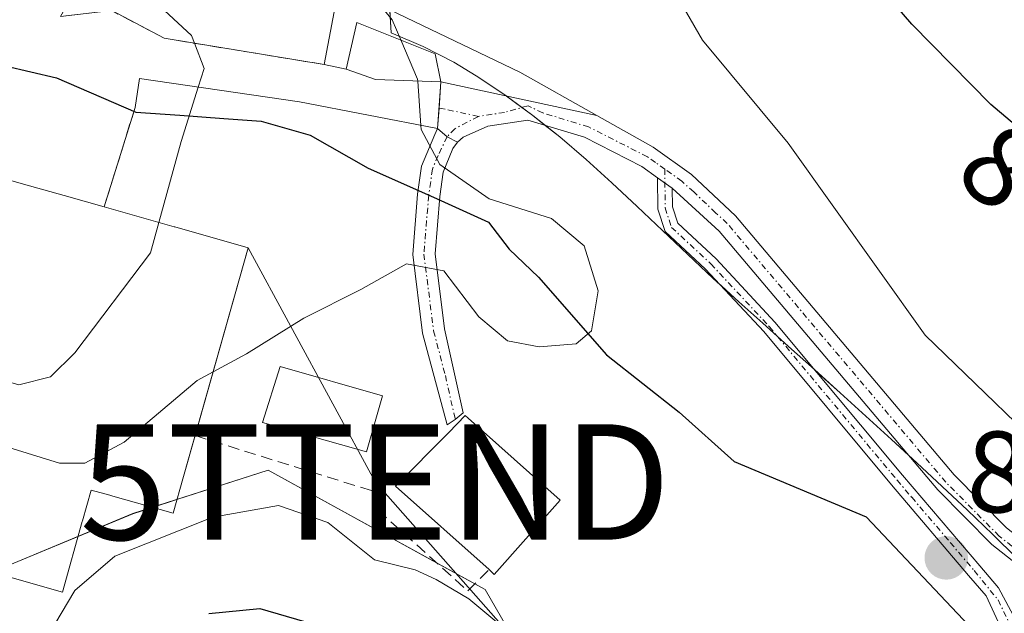
# Model space of a CAD drawing. Units: metres. Extents: x 609818 to 612151, y 4794099 to 4796301.
# Drawn here: x 610699 to 610784, y 4795977 to 4796028 of the extents above; entities that cross this region are included whole.
import ezdxf
from ezdxf.enums import TextEntityAlignment as Align

# ---------------------------------------------------------------- set-up
doc = ezdxf.new("R2010")
doc.units = ezdxf.units.M
doc.header["$MEASUREMENT"] = 0
doc.linetypes.add('TRAZO_Y_PUNTO', pattern=[1, 0.5, -0.25, 0, -0.25])
doc.linetypes.add('TRAZOSX2', pattern=[1.5, 1, -0.5])
doc.layers.get('0').update_dxf_attribs({"lineweight": 5})
for name, color, linetype, lineweight in [('Camino', 19, 'Continuous', 0), ('Camino Cxs', 19, 'Continuous', 0), ('Camino eje', 39, 'TRAZO_Y_PUNTO', 13), ('Carátula', 7, 'Continuous', 5), ('Comarca', 2, 'Continuous', 13), ('Comarca CxS', 133, 'Continuous', 0), ('Comunidad autónoma', 142, 'Continuous', 30), ('Comunidad Autónoma CxS', 142, 'Continuous', 0), ('Curva de nivel maestra', 36, 'Continuous', 30), ('Curva de nivel normal', 36, 'Continuous', 0), ('Edificación', 1, 'Continuous', 13), ('Edificación Cxs', 1, 'Continuous', 13), ('Elemento construido', 1, 'Continuous', 0), ('Elemento construido Cxs', 1, 'Continuous', 0), ('Municipio', 9, 'Continuous', 13), ('Municipio CxS', 142, 'Continuous', 0), ('Muro lineal', 1, 'TRAZOSX2', 13), ('Núcleo urbano', 19, 'Continuous', 0), ('Núcleo urbano CxS', 19, 'Continuous', 0), ('Obra de contención lineal', 1, 'TRAZOSX2', 13), ('Pastizal CxS', 92, 'Continuous', 0), ('Pista no pavimentada', 254, 'Continuous', 13), ('Pista no pavimentada Cxs', 254, 'Continuous', 0), ('Pista pavimentada eje', 135, 'TRAZO_Y_PUNTO', 0), ('Provincia', 19, 'Continuous', 0), ('Provincia CxS', 1, 'Continuous', 0), ('Punto de cota en terreno', 7, 'Continuous', 0), ('Roquedo', 95, 'Continuous', 0), ('Roquedo CxS', 135, 'Continuous', 0), ('Rótulo de curva de nivel directora', 19, 'Continuous', 0), ('Rótulo de punto de cota en terreno', 19, 'Continuous', 0), ('Tendido', 6, 'Continuous', 0), ('Torre de tendido puntual', 7, 'Continuous', 0)]:
    doc.layers.add(name, color=color, linetype=linetype, lineweight=lineweight)
doc.styles.add('Arial', font='txt', dxfattribs={"height": 0.2})

# ---------------------------------------------------------------- blocks, each defined once
blk = doc.blocks.new('5PATER')
at = {"layer": 'Carátula', "linetype": 'Continuous', "lineweight": 5}
h = blk.add_hatch(color=250, dxfattribs=at)
edge = h.paths.add_edge_path()
edge.add_ellipse((0.002, 0.008), major_axis=(-1.326, -1.344), ratio=0.999422, start_angle=0, end_angle=360)
blk = doc.blocks.new('5TTEND')
blk.add_text('5TTEND', height=10).set_placement((0, 0), align=Align.MIDDLE_CENTER)

msp = doc.modelspace()

# ---------------------------------------------------------------- linework, layer by layer
at = {"layer": 'Camino', "color": 19, "linetype": 'Continuous', "lineweight": 0}
for points in [[(610736.762, 4796017.565, 884.563), (610736.356, 4796017.018, 884.665), (610735.54, 4796014.98, 884.952), (610735.24, 4796012.86, 885.101), (610734.83, 4796007.9, 884.994), (610735.65, 4796001.4, 884.344), (610737.25, 4795994.111, 883.831), (610736.575, 4795993.555, 883.796), (610735.861, 4795993.079, 883.77), (610733.75, 4796001.03, 884.252), (610732.89, 4796007.85, 884.98), (610733.32, 4796013.07, 885.227), (610733.66, 4796015.5, 885.094), (610734.81, 4796018.223, 884.76), (610735.04, 4796018.74, 884.704)], [(610735.04, 4796018.74, 884.704), (610735.872, 4796018.041, 884.627), (610736.762, 4796017.565, 884.563)], [(610790.5, 4795966.13, 881.722), (610789.861, 4795965.052, 881.867), (610789.07, 4795964.11, 881.979), (610782.56, 4795978.28, 881.447), (610781.04, 4795980.04, 881.391), (610774.35, 4795987.89, 881.178), (610763.31, 4796001.16, 882.109), (610758.26, 4796006.58, 882.568), (610754.75, 4796009.84, 882.862), (610754.13, 4796011.77, 882.757), (610754.1, 4796014.491, 882.456)], [(610754.1, 4796014.491, 882.456), (610755.37, 4796013.59, 882.331)], [(610755.37, 4796013.59, 882.331), (610755.39, 4796011.98, 882.483), (610755.85, 4796010.54, 882.513), (610759.16, 4796007.47, 882.271), (610764.26, 4796001.99, 881.897), (610775.32, 4795988.71, 881.071), (610782, 4795980.86, 881.31), (610783.63, 4795978.97, 881.358), (610790.5, 4795966.13, 881.722)]]:
    msp.add_polyline3d(points, dxfattribs=at)
at = {"layer": 'Camino Cxs', "color": 19, "linetype": 'Continuous', "lineweight": 0}
for points in [[(610736.762, 4796017.565, 884.563), (610736.356, 4796017.018, 884.665), (610735.54, 4796014.98, 884.952), (610735.24, 4796012.86, 885.101), (610734.83, 4796007.9, 884.994), (610735.65, 4796001.4, 884.344), (610737.25, 4795994.111, 883.831), (610736.575, 4795993.555, 883.796), (610735.861, 4795993.079, 883.77), (610733.75, 4796001.03, 884.252), (610732.89, 4796007.85, 884.98), (610733.32, 4796013.07, 885.227), (610733.66, 4796015.5, 885.094), (610734.81, 4796018.223, 884.76), (610735.04, 4796018.74, 884.704), (610735.872, 4796018.041, 884.627), (610736.762, 4796017.565, 884.563)], [(610755.37, 4796013.59, 882.331), (610755.39, 4796011.98, 882.483), (610755.85, 4796010.54, 882.513), (610759.16, 4796007.47, 882.271), (610764.26, 4796001.99, 881.897), (610775.32, 4795988.71, 881.071), (610782, 4795980.86, 881.31), (610783.63, 4795978.97, 881.358), (610790.5, 4795966.13, 881.722), (610789.861, 4795965.052, 881.867), (610789.07, 4795964.11, 881.979), (610782.56, 4795978.28, 881.447), (610781.04, 4795980.04, 881.391), (610774.35, 4795987.89, 881.178), (610763.31, 4796001.16, 882.109), (610758.26, 4796006.58, 882.568), (610754.75, 4796009.84, 882.862), (610754.13, 4796011.77, 882.757), (610754.1, 4796014.491, 882.456), (610755.37, 4796013.59, 882.331)]]:
    msp.add_polyline3d(points, close=True, dxfattribs=at)
at = {"layer": 'Camino eje', "color": 39, "linetype": 'TRAZO_Y_PUNTO', "lineweight": 13}
for points in [[(610738.58, 4796019.805, 884.256), (610736.54, 4796018.73, 884.486), (610735.872, 4796018.041, 884.627), (610735.09, 4796016.405, 884.874), (610734.6, 4796015.24, 885.019), (610734.28, 4796012.965, 885.162), (610733.86, 4796007.875, 884.987), (610734.7, 4796001.215, 884.299), (610735.72, 4795997.35, 883.985), (610736.575, 4795993.555, 883.796)], [(610754.721, 4796015.239, 882.315), (610754.76, 4796011.875, 882.618), (610755.3, 4796010.19, 882.682), (610758.71, 4796007.025, 882.414), (610763.785, 4796001.575, 882.001), (610774.835, 4795988.3, 881.127), (610776.105, 4795986.808, 881.116), (610779.45, 4795982.883, 881.224), (610781.52, 4795980.45, 881.359), (610783.588, 4795977.911, 881.389), (610785.156, 4795974.67, 881.332), (610789.861, 4795965.052, 881.867)]]:
    msp.add_polyline3d(points, dxfattribs=at)
at = {"layer": 'Comarca', "color": 2, "linetype": 'Continuous', "lineweight": 13}
msp.add_polyline3d([(610697.594, 4796024.184, 893.683), (610702.027, 4796023.136, 893.17), (610708.912, 4796020.177, 891.655), (610712.723, 4796019.897, 890.052), (610716.523, 4796019.617, 888.958), (610719.767, 4796019.379, 887.971), (610724, 4796018.168, 886.804), (610729.047, 4796015.327, 885.729), (610734.687, 4796012.793, 885.134), (610739.443, 4796010.628, 885.114), (610741.248, 4796008.287, 885.506), (610743.773, 4796005.868, 885.393), (610749.678, 4795999.138, 884.45), (610755.954, 4795994.178, 883.583), (610760.734, 4795989.894, 882.587), (610772.154, 4795985.109, 881.393), (610784.029, 4795972.564, 881.471)], dxfattribs=at)
at = {"layer": 'Comarca CxS', "color": 133, "linetype": 'Continuous', "lineweight": 0}
msp.add_polyline3d([(610697.594, 4796024.184, 893.683), (610702.027, 4796023.136, 893.17), (610708.912, 4796020.177, 891.655), (610712.723, 4796019.897, 890.052), (610716.523, 4796019.617, 888.958), (610719.767, 4796019.379, 887.971), (610724, 4796018.168, 886.804), (610729.047, 4796015.327, 885.729), (610734.687, 4796012.793, 885.134), (610739.443, 4796010.628, 885.114), (610741.248, 4796008.287, 885.506), (610743.773, 4796005.868, 885.393), (610749.678, 4795999.138, 884.45), (610755.954, 4795994.178, 883.583), (610760.734, 4795989.894, 882.587), (610772.154, 4795985.109, 881.393), (610784.029, 4795972.564, 881.471)], dxfattribs=at)
msp.add_polyline3d([(610697.594, 4796024.184, 893.683), (610702.027, 4796023.136, 893.17), (610708.912, 4796020.177, 891.655), (610712.723, 4796019.897, 890.052), (610716.523, 4796019.617, 888.958), (610719.767, 4796019.379, 887.971), (610724, 4796018.168, 886.804), (610729.047, 4796015.327, 885.729), (610734.687, 4796012.793, 885.134), (610739.443, 4796010.628, 885.114), (610741.248, 4796008.287, 885.506), (610743.773, 4796005.868, 885.393), (610749.678, 4795999.138, 884.45), (610755.954, 4795994.178, 883.583), (610760.734, 4795989.894, 882.587), (610772.154, 4795985.109, 881.393), (610784.029, 4795972.564, 881.471)], dxfattribs=at)
at = {"layer": 'Comunidad autónoma', "color": 142, "linetype": 'Continuous', "lineweight": 30}
msp.add_polyline3d([(610697.594, 4796024.184, 893.683), (610702.027, 4796023.136, 893.17), (610708.912, 4796020.177, 891.655), (610712.723, 4796019.897, 890.052), (610716.523, 4796019.617, 888.958), (610719.767, 4796019.379, 887.971), (610724, 4796018.168, 886.804), (610729.047, 4796015.327, 885.729), (610734.687, 4796012.793, 885.134), (610739.443, 4796010.628, 885.114), (610741.248, 4796008.287, 885.506), (610743.773, 4796005.868, 885.393), (610749.678, 4795999.138, 884.45), (610755.954, 4795994.178, 883.583), (610760.734, 4795989.894, 882.587), (610772.154, 4795985.109, 881.393), (610784.029, 4795972.564, 881.471)], dxfattribs=at)
at = {"layer": 'Comunidad Autónoma CxS', "color": 142, "linetype": 'Continuous', "lineweight": 0}
msp.add_polyline3d([(610697.594, 4796024.184, 893.683), (610702.027, 4796023.136, 893.17), (610708.912, 4796020.177, 891.655), (610712.723, 4796019.897, 890.052), (610716.523, 4796019.617, 888.958), (610719.767, 4796019.379, 887.971), (610724, 4796018.168, 886.804), (610729.047, 4796015.327, 885.729), (610734.687, 4796012.793, 885.134), (610739.443, 4796010.628, 885.114), (610741.248, 4796008.287, 885.506), (610743.773, 4796005.868, 885.393), (610749.678, 4795999.138, 884.45), (610755.954, 4795994.178, 883.583), (610760.734, 4795989.894, 882.587), (610772.154, 4795985.109, 881.393), (610784.029, 4795972.564, 881.471)], dxfattribs=at)
msp.add_polyline3d([(610697.594, 4796024.184, 893.683), (610702.027, 4796023.136, 893.17), (610708.912, 4796020.177, 891.655), (610712.723, 4796019.897, 890.052), (610716.523, 4796019.617, 888.958), (610719.767, 4796019.379, 887.971), (610724, 4796018.168, 886.804), (610729.047, 4796015.327, 885.729), (610734.687, 4796012.793, 885.134), (610739.443, 4796010.628, 885.114), (610741.248, 4796008.287, 885.506), (610743.773, 4796005.868, 885.393), (610749.678, 4795999.138, 884.45), (610755.954, 4795994.178, 883.583), (610760.734, 4795989.894, 882.587), (610772.154, 4795985.109, 881.393), (610784.029, 4795972.564, 881.471)], dxfattribs=at)
at = {"layer": 'Curva de nivel maestra', "color": 36, "linetype": 'Continuous', "lineweight": 30}
for points in [[(610790.2, 4796014.71, 875), (610782.97, 4796020.83, 875), (610776.12, 4796027.8, 875), (610771.08, 4796033.67, 875), (610764.93, 4796039.41, 875), (610759.96, 4796044.08, 875), (610755.42, 4796046.08, 875), (610751.97, 4796047.38, 875), (610750.67, 4796051.12, 875), (610750.97, 4796054.27, 875), (610749.5, 4796056.61, 875), (610744.16, 4796061.54, 875), (610741.2, 4796064.58, 875), (610737.49, 4796066.91, 875), (610733.85, 4796070.41, 875), (610731.07, 4796072.16, 875), (610727.51, 4796072.26, 875), (610723.48, 4796071.03, 875), (610718.32, 4796070.4, 875), (610711.39, 4796071.49, 875), (610702.57, 4796074.74, 875), (610686.39, 4796081.62, 875)], [(610715.24, 4795976.75, 875), (610719.66, 4795977.18, 875), (610723.52, 4795976.04, 875)]]:
    msp.add_polyline3d(points, dxfattribs=at)
at = {"layer": 'Curva de nivel normal', "color": 36, "linetype": 'Continuous', "lineweight": 0}
for points in [[(610790.3, 4795988.26, 880), (610777.26, 4796000.86, 880), (610765.42, 4796017.48, 880), (610758, 4796026.4, 880), (610754.48, 4796032.54, 880), (610751.9, 4796035.71, 880), (610747.22, 4796038.8, 880), (610742.76, 4796042.28, 880), (610737.5, 4796044.74, 880), (610726.47, 4796048.18, 880), (610723.6, 4796049.6, 880), (610719.76, 4796053.12, 880), (610715.77, 4796059.62, 880), (610711.99, 4796062.75, 880), (610702.98, 4796067.1, 880), (610696.38, 4796068.85, 880), (610684.59, 4796074.47, 880), (610670.76, 4796081.98, 880), (610658.56, 4796085.59, 880), (610650.94, 4796086.44, 880), (610639.96, 4796085.49, 880), (610630.52, 4796082.62, 880)], [(610713.999, 4796026.139, 890), (610713.74, 4796026.82, 890), (610710.61, 4796029.7, 890), (610707.08, 4796033.587, 890)], [(610731.848, 4796026.423, 885), (610731.1, 4796028.16, 885), (610730.077, 4796029.448, 885)], [(610714.322, 4796022.337, 890), (610714.83, 4796023.95, 890), (610713.999, 4796026.139, 890)], [(610733.322, 4796022.861, 885), (610733.31, 4796023.03, 885), (610731.848, 4796026.423, 885)], [(610710.901, 4796010.622, 890), (610712.84, 4796017.63, 890), (610714.322, 4796022.337, 890)], [(610733.586, 4796019.022, 885), (610733.322, 4796022.861, 885)], [(610715.603, 4795997.665, 885), (610718.51, 4795999.22, 885), (610723.47, 4796002.32, 885), (610728.4, 4796004.8, 885), (610732.35, 4796007.02, 885), (610735.6, 4796006.41, 885), (610738.62, 4796002.45, 885), (610741.11, 4796000.35, 885), (610743.84, 4795999.84, 885), (610747.05, 4796000.11, 885), (610748.38, 4796001.22, 885), (610748.94, 4796004.7, 885), (610747.74, 4796008.6, 885), (610744.91, 4796010.97, 885), (610739.52, 4796012.67, 885), (610735.24, 4796015.63, 885), (610733.61, 4796018.67, 885), (610733.586, 4796019.022, 885)], [(610654.148, 4796010.786, 890), (610655.94, 4796010.84, 890), (610662.28, 4796010.86, 890), (610670.45, 4796009.3, 890), (610674.49, 4796009.54, 890), (610677.6, 4796009.32, 890), (610683.72, 4796007.43, 890), (610687.42, 4796004.81, 890), (610689.1, 4796002.15, 890), (610691.19, 4795999.91, 890), (610694.69, 4795997.74, 890), (610698.77, 4795996.55, 890), (610701.52, 4795997.23, 890), (610703.62, 4795999.32, 890), (610710.17, 4796007.98, 890), (610710.901, 4796010.622, 890)], [(610681.597, 4795998.48, 885), (610682.82, 4795998.04, 885), (610691.92, 4795992.97, 885), (610702.3, 4795989.77, 885), (610704.5, 4795989.76, 885), (610707.89, 4795991.59, 885), (610714.21, 4795996.92, 885), (610715.603, 4795997.665, 885)], [(610701.36, 4795974.88, 880), (610703.62, 4795978.74, 880), (610707.1, 4795981.7, 880), (610715.57, 4795985.08, 880), (610721.28, 4795986.09, 880), (610725.55, 4795984.62, 880), (610729.57, 4795981.4, 880), (610733.09, 4795980.51, 880), (610734.93, 4795979.67, 880), (610737.74, 4795978.02, 880), (610742.59, 4795973.98, 880)]]:
    msp.add_polyline3d(points, dxfattribs=at)
at = {"layer": 'Edificación', "color": 1, "linetype": 'Continuous', "lineweight": 13}
for points in [[(610706.17, 4796011.96, 893.397), (610702.71, 4796012.939, 894.844), (610699.192, 4796013.933, 903.324), (610695.33, 4796015.026, 901.024), (610690.118, 4796016.5, 904.213), (610685.13, 4796017.91, 907.986)], [(610706.17, 4796011.96, 893.397), (610712.223, 4796010.248, 894.275), (610712.287, 4796010.23, 894.296), (610718.65, 4796008.43, 890.872), (610714.041, 4795992.15, 896.03)], [(610714.041, 4795992.15, 896.03), (610713.043, 4795988.621, 890.762), (610712.14, 4795985.43, 881.406), (610706.706, 4795986.961, 891.489), (610706.651, 4795986.976, 891.623), (610705.04, 4795987.43, 895.85), (610704.29, 4795984.772, 894.665), (610704.276, 4795984.721, 894.748), (610702.55, 4795978.6, 885.352), (610688.46, 4795982.59, 883.916), (610689.21, 4795985.27, 896.09), (610683.033, 4795987.02, 888.26), (610677.88, 4795988.48, 878.967), (610680.237, 4795994.821, 902.535), (610682.391, 4796000.615, 905.518), (610682.472, 4796000.832, 905.814), (610682.85, 4796001.85, 906.943), (610671.653, 4796005.015, 904.096), (610667.791, 4796006.107, 904.544), (610667.6, 4796006.161, 904.446), (610654.526, 4796009.857, 899.355), (610653.95, 4796010.02, 899.855)], [(610730.28, 4795995.6, 885.746), (610728.89, 4795990.74, 883.978), (610719.89, 4795993.29, 885.337), (610721.42, 4795998.13, 885.748), (610730.28, 4795995.6, 885.746)], [(610739.5, 4795980.55, 885.067), (610731.39, 4795987.77, 885.989), (610736.01, 4795992.42, 888.383), (610737.44, 4795993.88, 887.493), (610737.68, 4795993.66, 887.512), (610745.67, 4795986.55, 885.203)], [(610745.67, 4795986.55, 885.203), (610739.96, 4795980.13, 884.721), (610739.5, 4795980.55, 885.067)]]:
    msp.add_polyline3d(points, dxfattribs=at)
at = {"layer": 'Edificación Cxs', "color": 1, "linetype": 'Continuous', "lineweight": 13}
msp.add_polyline3d([(610695.33, 4796015.026, 901.024), (610699.192, 4796013.933, 903.325), (610702.71, 4796012.939, 894.844), (610706.17, 4796011.96, 893.397), (610712.223, 4796010.248, 894.275), (610712.287, 4796010.23, 894.296), (610718.65, 4796008.43, 890.871), (610713.043, 4795988.621, 890.762), (610712.14, 4795985.43, 881.406), (610706.706, 4795986.961, 891.49), (610706.651, 4795986.976, 891.624), (610705.04, 4795987.43, 895.851), (610704.29, 4795984.772, 894.666), (610704.276, 4795984.721, 894.748), (610702.55, 4795978.6, 885.352), (610688.46, 4795982.59, 883.917)], dxfattribs=at)
for points in [[(610730.28, 4795995.6, 885.746), (610728.89, 4795990.74, 883.978), (610719.89, 4795993.29, 885.337), (610721.42, 4795998.13, 885.748), (610730.28, 4795995.6, 885.746)], [(610745.67, 4795986.55, 885.203), (610739.96, 4795980.13, 884.721), (610739.5, 4795980.55, 885.068), (610731.39, 4795987.77, 885.989), (610736.01, 4795992.42, 888.383), (610737.44, 4795993.88, 887.493), (610737.68, 4795993.66, 887.512), (610745.67, 4795986.55, 885.203)]]:
    msp.add_polyline3d(points, close=True, dxfattribs=at)
at = {"layer": 'Elemento construido', "color": 1, "linetype": 'Continuous', "lineweight": 0}
for points in [[(610729.86, 4796035.31, 884.092), (610731.02, 4796034.15, 884.098), (610727.98, 4796030.71, 885.426), (610728.08, 4796030.41, 885.464), (610742.16, 4796023.63, 883.96), (610748.84, 4796019.88, 884.326), (610735.34, 4796022.79, 884.819)], [(610725.22, 4796024.3, 887.033), (610726.08, 4796028.87, 886.002), (610711.8, 4796034.23, 888.431), (610705.12, 4796033.32, 891.248)], [(610702.39, 4796028.46, 893.96), (610706.82, 4796028.97, 893.058), (610711.37, 4796026.57, 891.387), (610725.22, 4796024.3, 887.033)], [(610735.34, 4796022.79, 884.819), (610734.84, 4796025.22, 885.03), (610728.05, 4796027.95, 885.751), (610727.14, 4796023.9, 887.152)], [(610727.14, 4796023.9, 887.152), (610725.22, 4796024.3, 887.033)], [(610727.14, 4796023.9, 887.152), (610725.22, 4796024.3, 887.033)], [(610727.14, 4796023.9, 887.152), (610729.67, 4796022.99, 886.053), (610735.34, 4796022.79, 884.819)], [(610735.34, 4796022.79, 884.819), (610735.04, 4796018.74, 884.886), (610723.09, 4796021.06, 888.021), (610709.22, 4796023.08, 892.819), (610708.85, 4796020.58, 892.838)], [(610708.85, 4796020.58, 892.838), (610706.17, 4796011.96, 893.397)], [(610706.17, 4796011.96, 893.397), (610702.71, 4796012.939, 894.844), (610699.192, 4796013.933, 903.324), (610695.33, 4796015.026, 901.024), (610690.118, 4796016.5, 904.213), (610685.13, 4796017.91, 907.986)]]:
    msp.add_polyline3d(points, dxfattribs=at)
at = {"layer": 'Elemento construido Cxs', "color": 1, "linetype": 'Continuous', "lineweight": 0}
for points in [[(610697.26, 4796035.09, 892.495), (610704.14, 4796034.58, 890.82), (610709.85, 4796035, 889.302), (610710.42, 4796035.11, 889.117), (610711.58, 4796035.08, 888.521), (610711.09, 4796036.33, 888.743), (610722.52, 4796032.27, 886.523), (610729.86, 4796035.31, 884.092), (610731.02, 4796034.15, 884.098), (610727.98, 4796030.71, 885.426), (610728.08, 4796030.41, 885.464), (610742.16, 4796023.63, 883.96), (610748.84, 4796019.88, 884.326), (610735.34, 4796022.79, 884.819), (610735.34, 4796022.79, 884.819), (610734.84, 4796025.22, 885.03), (610728.05, 4796027.95, 885.751), (610727.14, 4796023.9, 887.152), (610725.22, 4796024.3, 887.033), (610726.08, 4796028.87, 886.002), (610711.8, 4796034.23, 888.431), (610705.12, 4796033.32, 891.248), (610702.56, 4796033.28, 891.565), (610695.47, 4796033.48, 893.193)], [(610696.18, 4796028.42, 893.956), (610700.74, 4796030.24, 893.059), (610702.56, 4796033.28, 891.565), (610705.12, 4796033.32, 891.248), (610702.39, 4796028.46, 893.96), (610706.82, 4796028.97, 893.058), (610711.37, 4796026.57, 891.387), (610725.22, 4796024.3, 887.033), (610725.22, 4796024.3, 887.033), (610727.14, 4796023.9, 887.152), (610729.67, 4796022.99, 886.053), (610735.34, 4796022.79, 884.819), (610735.04, 4796018.74, 884.886), (610723.09, 4796021.06, 888.021), (610709.22, 4796023.08, 892.819), (610708.85, 4796020.58, 892.838), (610706.17, 4796011.96, 893.397), (610702.71, 4796012.939, 894.844), (610699.192, 4796013.933, 903.325), (610695.33, 4796015.026, 901.024)]]:
    msp.add_polyline3d(points, dxfattribs=at)
at = {"layer": 'Municipio', "color": 9, "linetype": 'Continuous', "lineweight": 13}
msp.add_polyline3d([(610697.594, 4796024.184, 893.683), (610702.027, 4796023.136, 893.17), (610708.912, 4796020.177, 891.655), (610712.723, 4796019.897, 890.052), (610716.523, 4796019.617, 888.958), (610719.767, 4796019.379, 887.971), (610724, 4796018.168, 886.804), (610729.047, 4796015.327, 885.729), (610734.687, 4796012.793, 885.134), (610739.443, 4796010.628, 885.114), (610741.248, 4796008.287, 885.506), (610743.773, 4796005.868, 885.393), (610749.678, 4795999.138, 884.45), (610755.954, 4795994.178, 883.583), (610760.734, 4795989.894, 882.587), (610772.154, 4795985.109, 881.393), (610784.029, 4795972.564, 881.471)], dxfattribs=at)
at = {"layer": 'Municipio CxS', "color": 142, "linetype": 'Continuous', "lineweight": 0}
msp.add_polyline3d([(610697.594, 4796024.184, 893.683), (610702.027, 4796023.136, 893.17), (610708.912, 4796020.177, 891.655), (610712.723, 4796019.897, 890.052), (610716.523, 4796019.617, 888.958), (610719.767, 4796019.379, 887.971), (610724, 4796018.168, 886.804), (610729.047, 4796015.327, 885.729), (610734.687, 4796012.793, 885.134), (610739.443, 4796010.628, 885.114), (610741.248, 4796008.287, 885.506), (610743.773, 4796005.868, 885.393), (610749.678, 4795999.138, 884.45), (610755.954, 4795994.178, 883.583), (610760.734, 4795989.894, 882.587), (610772.154, 4795985.109, 881.393), (610784.029, 4795972.564, 881.471)], dxfattribs=at)
msp.add_polyline3d([(610697.594, 4796024.184, 893.683), (610702.027, 4796023.136, 893.17), (610708.912, 4796020.177, 891.655), (610712.723, 4796019.897, 890.052), (610716.523, 4796019.617, 888.958), (610719.767, 4796019.379, 887.971), (610724, 4796018.168, 886.804), (610729.047, 4796015.327, 885.729), (610734.687, 4796012.793, 885.134), (610739.443, 4796010.628, 885.114), (610741.248, 4796008.287, 885.506), (610743.773, 4796005.868, 885.393), (610749.678, 4795999.138, 884.45), (610755.954, 4795994.178, 883.583), (610760.734, 4795989.894, 882.587), (610772.154, 4795985.109, 881.393), (610784.029, 4795972.564, 881.471)], dxfattribs=at)
at = {"layer": 'Muro lineal', "color": 1, "linetype": 'TRAZOSX2', "lineweight": 13}
for points in [[(610725.22, 4796024.3, 887.033), (610711.37, 4796026.57, 891.387), (610706.82, 4796028.97, 893.058), (610702.39, 4796028.46, 893.96)], [(610730.48, 4795987.64, 885.106), (610729.89, 4795985.69, 884.036), (610737.67, 4795978.69, 881.567), (610739.5, 4795980.55, 885.067)]]:
    msp.add_polyline3d(points, dxfattribs=at)
at = {"layer": 'Núcleo urbano', "color": 19, "linetype": 'Continuous', "lineweight": 0}
for points in [[(610785.254, 4795981.51, 881.163), (610783.104, 4795983.6, 881.098), (610780.934, 4795985.68, 881.001), (610778.754, 4795987.739, 880.952), (610776.554, 4795989.779, 880.922), (610775.821, 4795990.456, 880.934), (610774.344, 4795991.819, 880.956), (610772.134, 4795993.839, 880.991), (610769.904, 4795995.859, 881.271), (610767.748, 4795997.802, 881.502), (610767.674, 4795997.869, 881.508), (610765.444, 4795999.879, 881.784), (610764.469, 4796000.754, 881.925), (610763.204, 4796001.889, 882.081), (610761.134, 4796003.729, 882.307), (610759.627, 4796005.113, 882.511), (610758.914, 4796005.769, 882.57), (610756.713, 4796007.829, 882.594), (610754.533, 4796009.908, 882.911), (610752.344, 4796011.988, 883.073), (610750.134, 4796014.048, 883.171), (610747.903, 4796016.058, 883.382), (610745.623, 4796018.018, 883.408), (610744.363, 4796019.025, 883.511), (610743.283, 4796019.888, 883.661), (610742.354, 4796020.574, 883.788), (610741.008, 4796021.568, 883.953), (610740.873, 4796021.668, 883.967), (610738.383, 4796023.328, 884.25), (610736.463, 4796024.488, 884.392), (610733.793, 4796025.858, 884.65), (610731.033, 4796027.027, 884.98), (610730.908, 4796029.048, 884.762)], [(610698.356, 4795981.098, 881.568), (610703.907, 4795983.411, 881.592), (610708.65, 4795985.387, 881.762), (610710.355, 4795985.933, 881.583), (610712.474, 4795986.612, 881.214), (610720.386, 4795989.144, 881.324), (610734.965, 4795981.124, 881.205), (610738.274, 4795979.304, 880.665), (610739.157, 4795978.818, 880.562), (610746.199, 4795966.612, 877.421)]]:
    msp.add_polyline3d(points, dxfattribs=at)
at = {"layer": 'Núcleo urbano CxS', "color": 19, "linetype": 'Continuous', "lineweight": 0}
for points in [[(610746.199, 4795966.612, 877.42), (610739.157, 4795978.818, 880.562), (610720.385, 4795989.144, 881.324), (610708.65, 4795985.388, 881.763), (610698.356, 4795981.098, 881.568), (610697.386, 4795980.694, 881.6), (610674.387, 4795990.549, 871.924), (610677.279, 4796001.707, 885.052), (610677.672, 4796003.222, 886.22), (610640.271, 4796015.845, 893.347), (610640.124, 4796015.895, 893.232), (610642.938, 4796034.2, 897.829), (610640.876, 4796038.784, 896.46), (610641.114, 4796053.51, 894.277), (610638.997, 4796058.272, 891.73), (610632.118, 4796069.385, 882.471)], [(610729.731, 4796048.142, 878.958), (610731.033, 4796027.028, 884.98), (610733.793, 4796025.858, 884.65), (610736.463, 4796024.488, 884.392), (610738.383, 4796023.328, 884.25), (610740.873, 4796021.668, 883.967), (610743.283, 4796019.888, 883.661), (610745.623, 4796018.018, 883.408), (610747.903, 4796016.058, 883.382), (610750.133, 4796014.048, 883.171), (610752.343, 4796011.988, 883.073), (610754.533, 4796009.908, 882.911), (610756.713, 4796007.829, 882.594), (610758.914, 4796005.769, 882.57), (610761.134, 4796003.729, 882.307), (610763.204, 4796001.889, 882.081), (610765.444, 4795999.879, 881.784), (610767.674, 4795997.869, 881.508), (610769.904, 4795995.859, 881.271), (610772.134, 4795993.839, 880.991), (610774.344, 4795991.819, 880.956), (610776.554, 4795989.779, 880.922), (610778.754, 4795987.739, 880.952), (610780.934, 4795985.68, 881.001), (610783.104, 4795983.6, 881.098), (610785.254, 4795981.51, 881.163)]]:
    msp.add_polyline3d(points, dxfattribs=at)
at = {"layer": 'Obra de contención lineal', "color": 1, "linetype": 'TRAZOSX2', "lineweight": 13}
for points in [[(610708.85, 4796020.58, 892.838), (610706.17, 4796011.96, 893.397)], [(610714.04, 4795992.15, 896.037), (610730.31, 4795987.07, 884.866)]]:
    msp.add_polyline3d(points, dxfattribs=at)
at = {"layer": 'Pastizal CxS', "color": 92, "linetype": 'Continuous', "lineweight": 0}
for points in [[(610785.254, 4795981.51, 881.163), (610783.104, 4795983.6, 881.098), (610780.934, 4795985.68, 881.001), (610778.754, 4795987.739, 880.952), (610776.554, 4795989.779, 880.922), (610774.344, 4795991.819, 880.956), (610772.134, 4795993.839, 880.991), (610769.904, 4795995.859, 881.271), (610767.674, 4795997.869, 881.508), (610765.444, 4795999.879, 881.784), (610763.204, 4796001.889, 882.081), (610761.134, 4796003.729, 882.307), (610758.914, 4796005.769, 882.57), (610756.713, 4796007.829, 882.594), (610754.533, 4796009.908, 882.911), (610752.343, 4796011.988, 883.073), (610750.133, 4796014.048, 883.171), (610747.903, 4796016.058, 883.382), (610745.623, 4796018.018, 883.408), (610743.283, 4796019.888, 883.661), (610740.873, 4796021.668, 883.967), (610738.383, 4796023.328, 884.25), (610736.463, 4796024.488, 884.392), (610733.793, 4796025.858, 884.65), (610731.033, 4796027.028, 884.98), (610729.731, 4796048.142, 878.958)], [(610785.254, 4795981.51, 881.163), (610783.104, 4795983.6, 881.098), (610780.934, 4795985.68, 881.001), (610778.754, 4795987.739, 880.952), (610776.554, 4795989.779, 880.922), (610775.821, 4795990.456, 880.934), (610774.344, 4795991.819, 880.956), (610772.134, 4795993.839, 880.991), (610769.904, 4795995.859, 881.271), (610767.748, 4795997.802, 881.502), (610767.674, 4795997.869, 881.508), (610765.444, 4795999.879, 881.784), (610764.469, 4796000.754, 881.925), (610763.204, 4796001.889, 882.081), (610761.134, 4796003.729, 882.307), (610759.627, 4796005.113, 882.511), (610758.914, 4796005.769, 882.57), (610756.713, 4796007.829, 882.594), (610754.533, 4796009.908, 882.911), (610752.344, 4796011.988, 883.073), (610750.134, 4796014.048, 883.171), (610747.903, 4796016.058, 883.382), (610745.623, 4796018.018, 883.408), (610744.363, 4796019.025, 883.511), (610743.283, 4796019.888, 883.661), (610742.354, 4796020.574, 883.788), (610741.008, 4796021.568, 883.953), (610740.873, 4796021.668, 883.967), (610738.383, 4796023.328, 884.25), (610736.463, 4796024.488, 884.392), (610733.793, 4796025.858, 884.65), (610731.033, 4796027.027, 884.98), (610730.908, 4796029.048, 884.762)]]:
    msp.add_polyline3d(points, dxfattribs=at)
at = {"layer": 'Pista no pavimentada', "color": 254, "linetype": 'Continuous', "lineweight": 13}
for points in [[(610735.04, 4796018.74, 884.704), (610735.172, 4796020.522, 884.68), (610735.272, 4796021.873, 884.662), (610735.34, 4796022.79, 884.65)], [(610735.34, 4796022.79, 884.65), (610748.84, 4796019.88, 882.833)], [(610748.84, 4796019.88, 882.833), (610753.72, 4796017.13, 882.346), (610757.05, 4796014.78, 881.986), (610760.84, 4796011.19, 881.679), (610779.78, 4795988.76, 880.84), (610784.33, 4795984.17, 881.02), (610788.1, 4795981.2, 880.907), (610791.02, 4795979.25, 880.534), (610796.92, 4795976.4, 879.922), (610801.64, 4795975.38, 879.332), (610811.48, 4795974.17, 878.025), (610814.43, 4795973.55, 877.648), (610817.13, 4795972.46, 877.328), (610820.59, 4795969.81, 877.054), (610823.93, 4795966.29, 876.718), (610827.02, 4795962.42, 876.519), (610836.19, 4795949.21, 875.898), (610840.03, 4795942.23, 875.096), (610843.21, 4795936.09, 874.294), (610846.79, 4795929.1, 874.02), (610852.33, 4795920.08, 873.615), (610855.23, 4795916.25, 873.418), (610857.59, 4795913.67, 873.173), (610863.25, 4795908.96, 872.778)], [(610754.1, 4796014.491, 882.456), (610752.72, 4796015.47, 882.601), (610747.76, 4796017.99, 883.121), (610742.87, 4796019.48, 883.729), (610739.39, 4796018.95, 884.175), (610737.255, 4796017.995, 884.466), (610736.762, 4796017.565, 884.563)], [(610735.04, 4796018.74, 884.704), (610735.872, 4796018.041, 884.627), (610736.762, 4796017.565, 884.563)], [(610754.1, 4796014.491, 882.456), (610755.37, 4796013.59, 882.331)], [(610849.24, 4795921.42, 873.901), (610845.1, 4795928.15, 874.194), (610841.49, 4795935.2, 874.515), (610838.32, 4795941.32, 875.34), (610834.54, 4795948.19, 876.142), (610825.47, 4795961.26, 876.813), (610822.47, 4795965.02, 877.028), (610819.29, 4795968.37, 877.363), (610816.16, 4795970.77, 877.598), (610813.87, 4795971.69, 877.912), (610811.16, 4795972.26, 878.264), (610801.32, 4795973.47, 879.349), (610796.28, 4795974.56, 879.973), (610790.06, 4795977.57, 880.711), (610786.97, 4795979.63, 881.114), (610783.04, 4795982.72, 881.156), (610778.36, 4795987.45, 880.985), (610759.43, 4796009.86, 881.984), (610755.37, 4796013.59, 882.331)]]:
    msp.add_polyline3d(points, dxfattribs=at)
at = {"layer": 'Pista no pavimentada Cxs', "color": 254, "linetype": 'Continuous', "lineweight": 0}
msp.add_polyline3d([(610786.97, 4795979.63, 881.114), (610783.04, 4795982.72, 881.156), (610778.36, 4795987.45, 880.985), (610759.43, 4796009.86, 881.984), (610755.37, 4796013.59, 882.331), (610754.1, 4796014.491, 882.456), (610752.72, 4796015.47, 882.601), (610747.76, 4796017.99, 883.121), (610742.87, 4796019.48, 883.729), (610739.39, 4796018.95, 884.175), (610737.255, 4796017.995, 884.466), (610736.762, 4796017.565, 884.563), (610735.872, 4796018.041, 884.627), (610735.04, 4796018.74, 884.704), (610735.172, 4796020.522, 884.68), (610735.272, 4796021.873, 884.662), (610735.34, 4796022.79, 884.65), (610748.84, 4796019.88, 882.833), (610753.72, 4796017.13, 882.346), (610757.05, 4796014.78, 881.986), (610760.84, 4796011.19, 881.679), (610779.78, 4795988.76, 880.84), (610784.33, 4795984.17, 881.02)], dxfattribs=at)
at = {"layer": 'Pista pavimentada eje', "color": 135, "linetype": 'TRAZO_Y_PUNTO', "lineweight": 0}
for points in [[(610754.721, 4796015.239, 882.315), (610753.91, 4796015.81, 882.4), (610753.22, 4796016.3, 882.475), (610748.125, 4796018.89, 882.986), (610744.155, 4796020.1, 883.528), (610742.885, 4796020.724, 883.707), (610740.85, 4796020.15, 883.996), (610738.58, 4796019.805, 884.256)], [(610738.58, 4796019.805, 884.256), (610735.537, 4796020.461, 884.627), (610735.172, 4796020.522, 884.68)], [(610796.6, 4795975.48, 879.947), (610793.49, 4795976.985, 880.301), (610790.54, 4795978.41, 880.623), (610787.535, 4795980.415, 881.009), (610785.65, 4795981.9, 881.136), (610783.685, 4795983.445, 881.102), (610779.07, 4795988.105, 880.918), (610760.135, 4796010.525, 881.834), (610759.12, 4796011.458, 881.912), (610757.225, 4796013.253, 882.076), (610756.21, 4796014.185, 882.167), (610754.721, 4796015.239, 882.315)]]:
    msp.add_polyline3d(points, dxfattribs=at)
at = {"layer": 'Provincia', "color": 19, "linetype": 'Continuous', "lineweight": 0}
msp.add_polyline3d([(610697.594, 4796024.184, 893.683), (610702.027, 4796023.136, 893.17), (610708.912, 4796020.177, 891.655), (610712.723, 4796019.897, 890.052), (610716.523, 4796019.617, 888.958), (610719.767, 4796019.379, 887.971), (610724, 4796018.168, 886.804), (610729.047, 4796015.327, 885.729), (610734.687, 4796012.793, 885.134), (610739.443, 4796010.628, 885.114), (610741.248, 4796008.287, 885.506), (610743.773, 4796005.868, 885.393), (610749.678, 4795999.138, 884.45), (610755.954, 4795994.178, 883.583), (610760.734, 4795989.894, 882.587), (610772.154, 4795985.109, 881.393), (610784.029, 4795972.564, 881.471)], dxfattribs=at)
at = {"layer": 'Provincia CxS', "color": 1, "linetype": 'Continuous', "lineweight": 0}
msp.add_polyline3d([(610697.594, 4796024.184, 893.683), (610702.027, 4796023.136, 893.17), (610708.912, 4796020.177, 891.655), (610712.723, 4796019.897, 890.052), (610716.523, 4796019.617, 888.958), (610719.767, 4796019.379, 887.971), (610724, 4796018.168, 886.804), (610729.047, 4796015.327, 885.729), (610734.687, 4796012.793, 885.134), (610739.443, 4796010.628, 885.114), (610741.248, 4796008.287, 885.506), (610743.773, 4796005.868, 885.393), (610749.678, 4795999.138, 884.45), (610755.954, 4795994.178, 883.583), (610760.734, 4795989.894, 882.587), (610772.154, 4795985.109, 881.393), (610784.029, 4795972.564, 881.471)], dxfattribs=at)
msp.add_polyline3d([(610697.594, 4796024.184, 893.683), (610702.027, 4796023.136, 893.17), (610708.912, 4796020.177, 891.655), (610712.723, 4796019.897, 890.052), (610716.523, 4796019.617, 888.958), (610719.767, 4796019.379, 887.971), (610724, 4796018.168, 886.804), (610729.047, 4796015.327, 885.729), (610734.687, 4796012.793, 885.134), (610739.443, 4796010.628, 885.114), (610741.248, 4796008.287, 885.506), (610743.773, 4796005.868, 885.393), (610749.678, 4795999.138, 884.45), (610755.954, 4795994.178, 883.583), (610760.734, 4795989.894, 882.587), (610772.154, 4795985.109, 881.393), (610784.029, 4795972.564, 881.471)], dxfattribs=at)
at = {"layer": 'Roquedo', "color": 95, "linetype": 'Continuous', "lineweight": 0}
msp.add_polyline3d([(610698.356, 4795981.098, 881.568), (610703.907, 4795983.411, 881.592), (610708.65, 4795985.387, 881.762), (610710.355, 4795985.933, 881.583), (610712.474, 4795986.612, 881.214), (610720.386, 4795989.144, 881.324), (610734.965, 4795981.124, 881.205), (610738.274, 4795979.304, 880.665), (610739.157, 4795978.818, 880.562), (610746.199, 4795966.612, 877.421)], dxfattribs=at)
at = {"layer": 'Roquedo CxS', "color": 135, "linetype": 'Continuous', "lineweight": 0}
msp.add_polyline3d([(610632.118, 4796069.385, 882.471), (610638.997, 4796058.272, 891.73), (610641.114, 4796053.51, 894.277), (610640.876, 4796038.784, 896.46), (610642.938, 4796034.2, 897.829), (610640.124, 4796015.895, 893.232), (610640.271, 4796015.845, 893.347), (610677.672, 4796003.222, 886.22), (610677.279, 4796001.707, 885.052), (610674.387, 4795990.549, 871.924), (610697.386, 4795980.694, 881.6), (610698.356, 4795981.098, 881.568), (610708.65, 4795985.388, 881.763), (610720.385, 4795989.144, 881.324), (610739.157, 4795978.818, 880.562), (610746.199, 4795966.612, 877.42)], dxfattribs=at)
at = {"layer": 'Tendido', "color": 6, "linetype": 'Continuous', "lineweight": 0}
msp.add_polyline3d([(610718.65, 4796008.43, 886.89), (610729.638, 4795988.132, 882.734), (610750.774, 4795964.22, 877.827), (610772.19, 4795938, 875.565)], dxfattribs=at)

# ---------------------------------------------------------------- block references
at = {"layer": 'Punto de cota en terreno', "linetype": 'Continuous', "lineweight": 0}
msp.add_blockref('5PATER', (610779.1, 4795981.55, 881.54), dxfattribs=at)
at = {"layer": 'Torre de tendido puntual', "linetype": 'Continuous', "lineweight": 0}
msp.add_blockref('5TTEND', (610729.638, 4795988.132, 882.307), dxfattribs=at)

# ---------------------------------------------------------------- texts
at = {"layer": 'Rótulo de curva de nivel directora', "color": 19, "linetype": 'Continuous', "lineweight": 0, "style": 'Arial'}
msp.add_text('875', height=7, rotation=-40.24703, dxfattribs=at).set_placement((610787.874, 4796012.057), align=Align.MIDDLE_CENTER)
at = {"layer": 'Rótulo de punto de cota en terreno', "color": 19, "linetype": 'Continuous', "lineweight": 0, "style": 'Arial'}
msp.add_text('881,54', height=7, dxfattribs=at).set_placement((610780.864, 4795983.314), align=Align.BOTTOM_LEFT)

doc.saveas('drawing.dxf')
